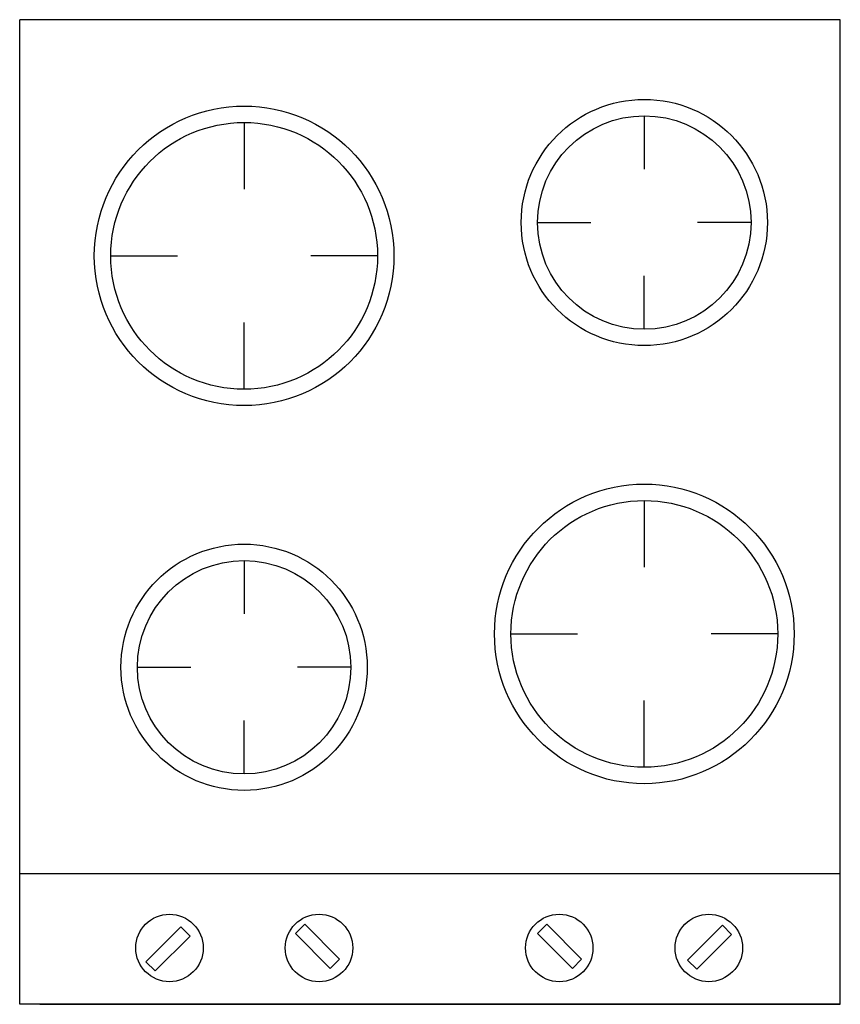
# Model space of a CAD drawing. Units: inches. Extents: x -165 to 335, y -249 to 351.
import ezdxf

# ---------------------------------------------------------------- set-up
doc = ezdxf.new("R2010")
doc.units = ezdxf.units.IN
doc.header["$MEASUREMENT"] = 0

# ---------------------------------------------------------------- blocks, each defined once
blk = doc.blocks.new('A$C16A60262')
at = {"linetype": 'ByBlock'}
for p, q in [((0, 600), (0, 0)), ((487.68, 600), (0, 600)), ((0, 600), (500, 600)), ((0, 600), (500, 600)), ((500, 600), (500, 0)), ((500, 600), (500, 0)), ((500, 520.36), (0, 520.36)), ((363.26, 459.64), (363.26, 427.13)), ((119.42, 455.58), (119.42, 414.94)), ((298.24, 394.62), (330.75, 394.62)), ((428.28, 394.62), (395.77, 394.62)), ((38.14, 374.3), (78.78, 374.3)), ((200.7, 374.3), (160.06, 374.3)), ((363.26, 329.6), (363.26, 362.11)), ((119.42, 293.02), (119.42, 333.66)), ((363.26, 225.2), (363.26, 184.56)), ((119.42, 188.62), (119.42, 156.11)), ((281.98, 143.92), (322.62, 143.92)), ((444.54, 143.92), (403.9, 143.92)), ((54.4, 123.6), (86.91, 123.6)), ((184.44, 123.6), (151.93, 123.6)), ((363.26, 62.64), (363.26, 103.28)), ((119.42, 58.58), (119.42, 91.09)), ((0, 0), (500, 0))]:
    blk.add_line(p, q, dxfattribs=at)
for p, q in [((66.19, 557.47), (87.41, 578.68)), ((87.41, 578.68), (93.06, 573.02)), ((157.61, 572.46), (163.27, 578.11)), ((163.27, 578.11), (184.48, 556.9)), ((305.11, 572.46), (310.77, 578.11)), ((310.77, 578.11), (331.98, 556.9)), ((396.19, 558.47), (417.41, 579.68)), ((417.41, 579.68), (423.06, 574.02)), ((93.06, 573.02), (71.85, 551.81)), ((178.82, 551.24), (157.61, 572.46)), ((326.32, 551.24), (305.11, 572.46)), ((423.06, 574.02), (401.85, 552.81)), ((401.85, 552.81), (396.19, 558.47)), ((71.85, 551.81), (66.19, 557.47)), ((184.48, 556.9), (178.82, 551.24)), ((331.98, 556.9), (326.32, 551.24))]:
    blk.add_line(p, q)
for centre in [(80.12, 565.67), (171.23, 565.67), (317.62, 565.67), (408.73, 565.67)]:
    blk.add_circle(centre, 20.55)
for centre, radius in [((363.26, 394.62), 75.02), ((119.42, 374.3), 91.28), ((363.26, 394.62), 65.02), ((119.42, 374.3), 81.28), ((363.26, 143.92), 91.28), ((363.26, 143.92), 81.28), ((119.42, 123.6), 75.02), ((119.42, 123.6), 65.02)]:
    blk.add_circle(centre, radius, dxfattribs=at)

msp = doc.modelspace()

# ---------------------------------------------------------------- block references
at = {"rotation": 180}
msp.add_blockref('A$C16A60262', (335.46, 350.78), dxfattribs=at)

doc.saveas('drawing.dxf')
